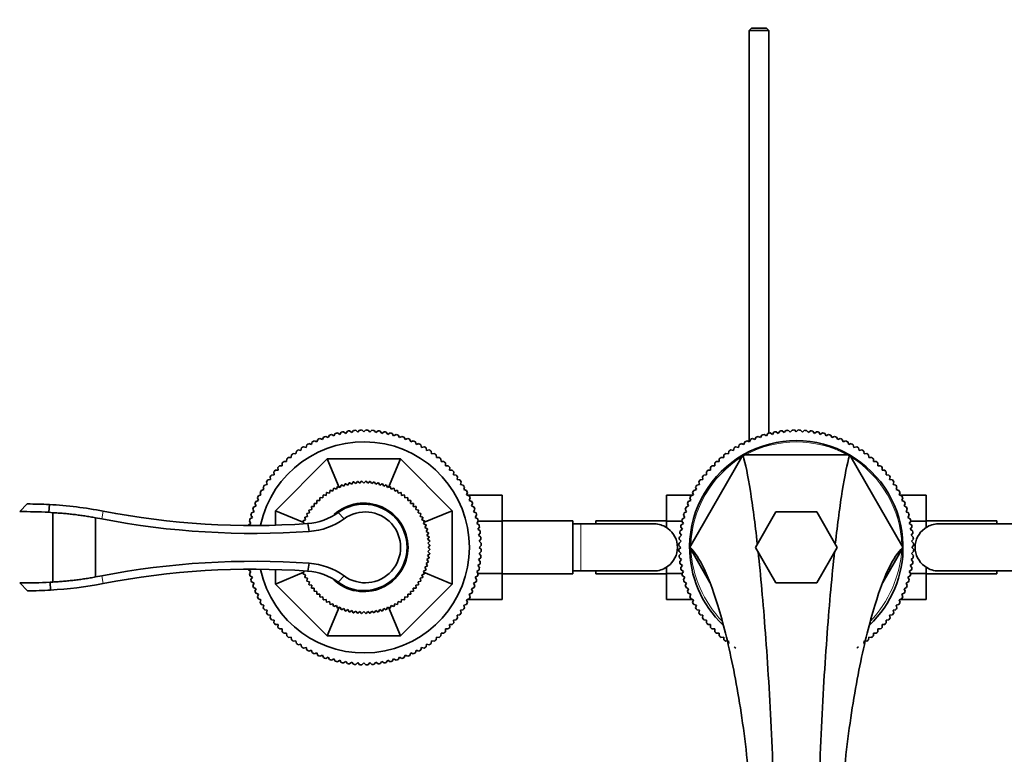
# Model space of a CAD drawing. Units: millimetres. Extents: x 0 to 1637, y 0 to 2124.
# Drawn here: x 710 to 960, y 608 to 795 of the extents above; entities that cross this region are included whole.
import ezdxf
from ezdxf import colors
from ezdxf.entities.mleader import LeaderData, LeaderLine
from ezdxf.math import Vec2, Vec3

# ---------------------------------------------------------------- set-up
doc = ezdxf.new("R2010")
doc.units = ezdxf.units.MM
doc.layers.add('DV5_Défaut', color=7, linetype='Continuous')
doc.layers.add('Défaut', color=7, linetype='Continuous')

# ---------------------------------------------------------------- blocks, each defined once
blk = doc.blocks.new('_DOT')
at = {"color": 0}
blk.add_line((0, 0), (-1, 0), dxfattribs=at)
at = {"color": 0, "const_width": 0.333}
blk.add_lwpolyline([(-0.1665, 0, 1), (0.1665, 0, 1)], format="xyb", close=True, dxfattribs=at)
blk = doc.blocks.new('SE4')
at = {"layer": 'DV5_Défaut', "color": 7, "linetype": 'Continuous', "lineweight": 35}
for p, q in [((896.12, 793.03), (895.52, 792.43)), ((900.52, 792.43), (895.52, 792.43)), ((895.52, 792.43), (895.52, 687.87)), ((896.12, 793.03), (899.92, 793.03)), ((900.52, 792.43), (899.92, 793.03)), ((900.52, 690.05), (900.52, 792.43)), ((786.36, 688.72), (787, 688.43)), ((787, 688.43), (787.29, 689.07)), ((787.82, 689.26), (788.45, 688.95)), ((788.45, 688.95), (788.77, 689.57)), ((789.31, 689.73), (789.92, 689.38)), ((789.92, 689.38), (790.27, 689.99)), ((790.83, 690.12), (791.42, 689.74)), ((791.42, 689.74), (791.8, 690.33)), ((792.36, 690.43), (792.93, 690.02)), ((792.93, 690.02), (793.34, 690.59)), ((793.91, 690.66), (794.45, 690.22)), ((794.45, 690.22), (794.89, 690.77)), ((795.46, 690.81), (795.98, 690.34)), ((795.98, 690.34), (796.45, 690.86)), ((797.02, 690.88), (797.52, 690.38)), ((797.52, 690.38), (798.01, 690.88)), ((798.59, 690.86), (799.05, 690.34)), ((799.05, 690.34), (799.58, 690.81)), ((800.14, 690.77), (800.59, 690.22)), ((800.59, 690.22), (801.13, 690.66)), ((801.7, 690.59), (802.11, 690.02)), ((802.11, 690.02), (802.68, 690.43)), ((803.24, 690.33), (803.62, 689.74)), ((803.62, 689.74), (804.21, 690.12)), ((804.76, 689.99), (805.11, 689.38)), ((805.11, 689.38), (805.72, 689.73)), ((806.27, 689.57), (806.59, 688.95)), ((806.59, 688.95), (807.21, 689.26)), ((807.75, 689.07), (808.04, 688.43)), ((808.04, 688.43), (808.68, 688.72)), ((896.36, 688.72), (897, 688.43)), ((897, 688.43), (897.29, 689.07)), ((897.82, 689.26), (898.45, 688.95)), ((898.45, 688.95), (898.77, 689.57)), ((899.31, 689.73), (899.92, 689.38)), ((899.92, 689.38), (900.27, 689.99)), ((900.83, 690.12), (901.42, 689.74)), ((901.42, 689.74), (901.8, 690.33)), ((902.36, 690.43), (902.93, 690.02)), ((902.93, 690.02), (903.34, 690.59)), ((903.91, 690.66), (904.45, 690.22)), ((904.45, 690.22), (904.89, 690.77)), ((905.46, 690.81), (905.98, 690.34)), ((905.98, 690.34), (906.45, 690.86)), ((907.02, 690.88), (907.52, 690.38)), ((907.52, 690.38), (908.01, 690.88)), ((908.59, 690.86), (909.05, 690.34)), ((909.05, 690.34), (909.58, 690.81)), ((910.14, 690.77), (910.59, 690.22)), ((910.59, 690.22), (911.13, 690.66)), ((911.7, 690.59), (912.11, 690.02)), ((912.11, 690.02), (912.68, 690.43)), ((913.24, 690.33), (913.62, 689.74)), ((913.62, 689.74), (914.21, 690.12)), ((914.76, 689.99), (915.11, 689.38)), ((915.11, 689.38), (915.72, 689.73)), ((916.27, 689.57), (916.59, 688.95)), ((916.59, 688.95), (917.21, 689.26)), ((917.75, 689.07), (918.04, 688.43)), ((918.04, 688.43), (918.68, 688.72)), ((781.53, 685.65), (781.68, 686.33)), ((782.17, 686.63), (782.84, 686.45)), ((782.84, 686.45), (783.02, 687.13)), ((783.53, 687.4), (784.19, 687.18)), ((784.19, 687.18), (784.41, 687.85)), ((784.93, 688.1), (785.58, 687.84)), ((785.58, 687.84), (785.83, 688.5)), ((809.2, 688.5), (809.46, 687.84)), ((809.46, 687.84), (810.11, 688.1)), ((810.63, 687.85), (810.84, 687.18)), ((810.84, 687.18), (811.51, 687.4)), ((812.01, 687.13), (812.19, 686.45)), ((812.19, 686.45), (812.87, 686.63)), ((813.36, 686.33), (813.5, 685.65)), ((891.53, 685.65), (891.68, 686.33)), ((892.17, 686.63), (892.84, 686.45)), ((892.84, 686.45), (893.02, 687.13)), ((893.53, 687.4), (894.19, 687.18)), ((894.19, 687.18), (894.41, 687.85)), ((894.93, 688.1), (895.58, 687.84)), ((895.58, 687.84), (895.83, 688.5)), ((919.2, 688.5), (919.46, 687.84)), ((919.46, 687.84), (920.11, 688.1)), ((920.63, 687.85), (920.84, 687.18)), ((920.84, 687.18), (921.51, 687.4)), ((922.01, 687.13), (922.19, 686.45)), ((922.19, 686.45), (922.87, 686.63)), ((923.36, 686.33), (923.5, 685.65)), ((778.35, 683.91), (779.05, 683.84)), ((779.05, 683.84), (779.12, 684.54)), ((779.57, 684.89), (780.27, 684.78)), ((780.27, 684.78), (780.38, 685.47)), ((780.85, 685.79), (781.53, 685.65)), ((813.5, 685.65), (814.19, 685.79)), ((814.66, 685.47), (814.77, 684.78)), ((814.77, 684.78), (815.46, 684.89)), ((815.92, 684.54), (815.99, 683.84)), ((815.99, 683.84), (816.69, 683.91)), ((880.66, 661.51), (893.67, 684.05)), ((888.35, 683.91), (889.05, 683.84)), ((889.05, 683.84), (889.12, 684.54)), ((889.57, 684.89), (890.27, 684.78)), ((890.27, 684.78), (890.38, 685.47)), ((890.85, 685.79), (891.53, 685.65)), ((893.99, 684.38), (893.95, 684.41)), ((920.48, 684.53), (894.56, 684.53)), ((921.07, 684.4), (921.04, 684.38)), ((934.37, 661.52), (921.37, 684.04)), ((923.5, 685.65), (924.19, 685.79)), ((924.66, 685.47), (924.77, 684.78)), ((924.77, 684.78), (925.46, 684.89)), ((925.92, 684.54), (925.99, 683.84)), ((925.99, 683.84), (926.69, 683.91)), ((775.02, 670.35), (788.2, 683.53)), ((775.71, 680.67), (775.67, 681.37)), ((776.06, 681.79), (776.76, 681.79)), ((776.76, 681.79), (776.76, 682.49)), ((777.18, 682.88), (777.88, 682.84)), ((777.88, 682.84), (777.92, 683.54)), ((791.22, 676.25), (788.2, 683.53)), ((788.2, 683.53), (806.84, 683.53)), ((803.82, 676.25), (806.84, 683.53)), ((806.84, 683.53), (820.02, 670.35)), ((817.12, 683.54), (817.16, 682.84)), ((817.16, 682.84), (817.86, 682.88)), ((818.27, 682.49), (818.27, 681.79)), ((818.27, 681.79), (818.97, 681.79)), ((819.37, 681.37), (819.33, 680.67)), ((885.71, 680.67), (885.67, 681.37)), ((886.06, 681.79), (886.76, 681.79)), ((886.76, 681.79), (886.76, 682.49)), ((887.18, 682.88), (887.88, 682.84)), ((887.88, 682.84), (887.92, 683.54)), ((927.12, 683.54), (927.16, 682.84)), ((927.16, 682.84), (927.86, 682.88)), ((928.27, 682.49), (928.27, 681.79)), ((928.27, 681.79), (928.97, 681.79)), ((929.37, 681.37), (929.33, 680.67)), ((773.77, 678.28), (773.66, 678.98)), ((774.01, 679.43), (774.71, 679.5)), ((774.71, 679.5), (774.64, 680.2)), ((775.01, 680.63), (775.71, 680.67)), ((819.33, 680.67), (820.03, 680.63)), ((820.4, 680.2), (820.33, 679.5)), ((820.33, 679.5), (821.03, 679.43)), ((821.37, 678.98), (821.26, 678.28)), ((883.77, 678.28), (883.66, 678.98)), ((884.01, 679.43), (884.71, 679.5)), ((884.71, 679.5), (884.64, 680.2)), ((885.01, 680.63), (885.71, 680.67)), ((929.33, 680.67), (930.03, 680.63)), ((930.4, 680.2), (930.33, 679.5)), ((930.33, 679.5), (931.03, 679.43)), ((931.37, 678.98), (931.26, 678.28)), ((772.1, 675.71), (771.92, 676.38)), ((772.22, 676.87), (772.9, 677.02)), ((772.9, 677.02), (772.76, 677.7)), ((773.08, 678.17), (773.77, 678.28)), ((790.56, 675.82), (790.8, 676.47)), ((790.86, 676.5), (791.5, 676.22)), ((791.5, 676.22), (791.78, 676.86)), ((791.85, 676.89), (792.47, 676.57)), ((792.47, 676.57), (792.79, 677.19)), ((792.86, 677.21), (793.45, 676.86)), ((793.45, 676.86), (793.81, 677.46)), ((793.88, 677.47), (794.46, 677.08)), ((794.46, 677.08), (794.85, 677.66)), ((794.92, 677.67), (795.47, 677.24)), ((795.47, 677.24), (795.9, 677.79)), ((795.97, 677.8), (796.49, 677.34)), ((796.49, 677.34), (796.95, 677.86)), ((797.03, 677.86), (797.52, 677.37)), ((797.52, 677.37), (798.01, 677.86)), ((798.08, 677.86), (798.54, 677.34)), ((798.54, 677.34), (799.07, 677.8)), ((799.14, 677.79), (799.57, 677.24)), ((799.57, 677.24), (800.12, 677.67)), ((800.19, 677.66), (800.58, 677.08)), ((800.58, 677.08), (801.16, 677.47)), ((801.23, 677.46), (801.58, 676.86)), ((801.58, 676.86), (802.18, 677.21)), ((802.25, 677.19), (802.57, 676.57)), ((802.57, 676.57), (803.19, 676.89)), ((803.26, 676.86), (803.53, 676.22)), ((803.53, 676.22), (804.17, 676.5)), ((804.24, 676.47), (804.48, 675.82)), ((821.26, 678.28), (821.96, 678.17)), ((822.28, 677.7), (822.13, 677.02)), ((822.13, 677.02), (822.82, 676.87)), ((823.12, 676.38), (822.94, 675.71)), ((882.1, 675.71), (881.92, 676.38)), ((882.22, 676.87), (882.9, 677.02)), ((882.9, 677.02), (882.76, 677.7)), ((883.08, 678.17), (883.77, 678.28)), ((931.26, 678.28), (931.96, 678.17)), ((932.28, 677.7), (932.13, 677.02)), ((932.13, 677.02), (932.82, 676.87)), ((933.12, 676.38), (932.94, 675.71)), ((770.7, 674.14), (771.37, 674.36)), ((771.37, 674.36), (771.15, 675.02)), ((771.42, 675.53), (772.1, 675.71)), ((786.33, 672.94), (786.36, 673.64)), ((786.41, 673.69), (787.1, 673.62)), ((787.1, 673.62), (787.17, 674.32)), ((787.23, 674.36), (787.91, 674.25)), ((787.91, 674.25), (788.02, 674.94)), ((788.08, 674.98), (788.76, 674.83)), ((788.76, 674.83), (788.92, 675.51)), ((788.98, 675.54), (789.65, 675.35)), ((789.65, 675.35), (789.84, 676.02)), ((789.91, 676.05), (790.56, 675.82)), ((804.48, 675.82), (805.13, 676.05)), ((805.2, 676.02), (805.39, 675.35)), ((805.39, 675.35), (806.06, 675.54)), ((806.12, 675.51), (806.27, 674.83)), ((806.27, 674.83), (806.95, 674.98)), ((807.01, 674.94), (807.12, 674.25)), ((807.12, 674.25), (807.81, 674.36)), ((807.87, 674.32), (807.93, 673.62)), ((807.93, 673.62), (808.63, 673.69)), ((808.68, 673.64), (808.7, 672.94)), ((822.94, 675.71), (823.61, 675.53)), ((823.89, 675.02), (823.67, 674.36)), ((823.67, 674.36), (824.34, 674.14)), ((823.81, 674.31), (832.72, 674.31)), ((832.72, 667.67), (832.72, 674.31)), ((874.52, 674.29), (874.52, 667.7)), ((881.18, 674.29), (874.52, 674.29)), ((880.7, 674.14), (881.37, 674.36)), ((881.37, 674.36), (881.15, 675.02)), ((881.42, 675.53), (882.1, 675.71)), ((932.94, 675.71), (933.61, 675.53)), ((933.89, 675.02), (933.67, 674.36)), ((933.67, 674.36), (934.34, 674.14)), ((933.81, 674.31), (940.52, 674.31)), ((940.52, 667.67), (940.52, 674.31)), ((711.93, 672.06), (710, 670.12)), ((717.56, 671.91), (717.39, 669.97)), ((769.48, 671.26), (770.12, 671.55)), ((770.12, 671.55), (769.83, 672.19)), ((770.05, 672.72), (770.71, 672.97)), ((770.71, 672.97), (770.45, 673.62)), ((784.3, 670.64), (784.19, 671.32)), ((784.23, 671.38), (784.93, 671.45)), ((784.93, 671.45), (784.86, 672.14)), ((784.91, 672.19), (785.61, 672.22)), ((785.61, 672.22), (785.59, 672.91)), ((785.64, 672.96), (786.33, 672.94)), ((808.7, 672.94), (809.4, 672.96)), ((809.45, 672.91), (809.43, 672.22)), ((809.43, 672.22), (810.13, 672.19)), ((810.17, 672.14), (810.11, 671.45)), ((810.11, 671.45), (810.8, 671.38)), ((810.85, 671.32), (810.74, 670.64)), ((824.58, 673.62), (824.33, 672.97)), ((824.33, 672.97), (824.99, 672.72)), ((825.2, 672.19), (824.92, 671.55)), ((824.92, 671.55), (825.56, 671.26)), ((879.48, 671.26), (880.12, 671.55)), ((880.12, 671.55), (879.83, 672.19)), ((880.05, 672.72), (880.71, 672.97)), ((880.71, 672.97), (880.45, 673.62)), ((934.58, 673.62), (934.33, 672.97)), ((934.33, 672.97), (934.99, 672.72)), ((935.2, 672.19), (934.92, 671.55)), ((934.92, 671.55), (935.56, 671.26)), ((718.39, 669.85), (717.4, 669.97)), ((718.45, 669.85), (718.4, 669.85)), ((718.45, 652.22), (718.45, 669.85)), ((768.56, 668.28), (769.17, 668.63)), ((769.17, 668.63), (768.82, 669.24)), ((768.98, 669.78), (769.6, 670.1)), ((769.6, 670.1), (769.29, 670.73)), ((775.02, 666.76), (775.02, 670.35)), ((782.3, 667.33), (775.02, 670.35)), ((782.73, 667.99), (782.5, 668.64)), ((782.53, 668.71), (783.2, 668.9)), ((783.2, 668.9), (783.01, 669.57)), ((783.04, 669.63), (783.72, 669.79)), ((783.72, 669.79), (783.57, 670.47)), ((783.61, 670.53), (784.3, 670.64)), ((791.03, 669.92), (792.52, 668.29)), ((810.74, 670.64), (811.43, 670.53)), ((811.47, 670.47), (811.31, 669.79)), ((811.31, 669.79), (811.99, 669.63)), ((812.03, 669.57), (811.84, 668.9)), ((811.84, 668.9), (812.51, 668.71)), ((812.54, 668.64), (812.3, 667.99)), ((812.73, 667.33), (820.02, 670.35)), ((820.02, 670.35), (820.02, 651.71)), ((825.75, 670.73), (825.43, 670.1)), ((825.43, 670.1), (826.06, 669.78)), ((826.22, 669.24), (825.87, 668.63)), ((825.87, 668.63), (826.48, 668.28)), ((878.56, 668.28), (879.17, 668.63)), ((879.17, 668.63), (878.82, 669.24)), ((878.98, 669.78), (879.6, 670.1)), ((879.6, 670.1), (879.29, 670.73)), ((902.32, 670.03), (897.13, 661.03)), ((912.71, 670.03), (902.32, 670.03)), ((917.91, 661.03), (912.71, 670.03)), ((935.75, 670.73), (935.43, 670.1)), ((935.43, 670.1), (936.06, 669.78)), ((936.22, 669.24), (935.87, 668.63)), ((935.87, 668.63), (936.48, 668.28)), ((729.3, 668.55), (729.3, 653.51)), ((730.88, 668.26), (729.3, 668.55)), ((768.22, 666.75), (768.81, 667.13)), ((768.81, 667.13), (768.43, 667.72)), ((782.33, 667.05), (782.05, 667.69)), ((782.08, 667.75), (782.73, 667.99)), ((783.24, 667.07), (783.64, 665.06)), ((812.3, 667.99), (812.96, 667.75)), ((812.99, 667.69), (812.71, 667.05)), ((812.71, 667.05), (813.35, 666.77)), ((813.37, 666.7), (813.06, 666.08)), ((826.61, 667.72), (826.23, 667.13)), ((826.23, 667.13), (826.82, 666.75)), ((826.92, 666.19), (826.51, 665.62)), ((826.58, 667.67), (832.72, 667.67)), ((850.72, 667.78), (832.72, 667.78)), ((832.72, 654.36), (832.72, 667.67)), ((850.72, 654.28), (850.72, 667.78)), ((852.72, 667.03), (850.72, 667.03)), ((871.49, 667.03), (852.72, 667.03)), ((856.52, 667.78), (856.52, 667.03)), ((874.52, 667.78), (856.52, 667.78)), ((874.52, 667.7), (874.52, 666.02)), ((878.44, 667.7), (874.52, 667.7)), ((878.53, 665.62), (878.12, 666.19)), ((878.22, 666.75), (878.81, 667.13)), ((878.81, 667.13), (878.43, 667.72)), ((936.61, 667.72), (936.23, 667.13)), ((936.23, 667.13), (936.82, 666.75)), ((936.92, 666.19), (936.51, 665.62)), ((936.58, 667.67), (940.52, 667.67)), ((958.52, 667.78), (940.52, 667.78)), ((940.52, 666.02), (940.52, 667.67)), ((962.32, 667.03), (943.55, 667.03)), ((958.52, 667.78), (958.52, 667.03)), ((813.06, 666.08), (813.68, 665.76)), ((813.7, 665.7), (813.34, 665.1)), ((813.34, 665.1), (813.94, 664.74)), ((813.96, 664.67), (813.57, 664.09)), ((813.57, 664.09), (814.14, 663.7)), ((814.16, 663.63), (813.73, 663.08)), ((826.51, 665.62), (827.07, 665.21)), ((827.15, 664.64), (826.71, 664.1)), ((826.71, 664.1), (827.25, 663.66)), ((877.78, 663.66), (878.33, 664.1)), ((878.33, 664.1), (877.89, 664.64)), ((877.96, 665.21), (878.53, 665.62)), ((936.51, 665.62), (937.07, 665.21)), ((937.15, 664.64), (936.71, 664.1)), ((936.71, 664.1), (937.25, 663.66)), ((813.73, 663.08), (814.28, 662.65)), ((814.29, 662.58), (813.83, 662.06)), ((813.83, 662.06), (814.35, 661.6)), ((814.35, 661.52), (813.86, 661.03)), ((827.3, 663.09), (826.83, 662.57)), ((826.83, 662.57), (827.35, 662.1)), ((827.36, 661.53), (826.87, 661.03)), ((878.17, 661.03), (877.67, 661.53)), ((877.69, 662.1), (878.21, 662.57)), ((878.21, 662.57), (877.74, 663.09)), ((937.3, 663.09), (936.83, 662.57)), ((936.83, 662.57), (937.35, 662.1)), ((937.36, 661.53), (936.87, 661.03)), ((814.28, 659.41), (813.73, 658.98)), ((813.73, 658.98), (814.16, 658.43)), ((814.35, 660.47), (813.83, 660.01)), ((813.83, 660.01), (814.29, 659.48)), ((813.86, 661.03), (814.35, 660.54)), ((827.35, 659.96), (826.83, 659.5)), ((826.83, 659.5), (827.3, 658.97)), ((826.87, 661.03), (827.36, 660.54)), ((877.67, 660.54), (878.17, 661.03)), ((878.21, 659.5), (877.69, 659.96)), ((877.74, 658.97), (878.21, 659.5)), ((880.46, 660.97), (880.45, 660.96)), ((885.52, 652.13), (880.66, 660.55)), ((897.13, 661.03), (902.32, 652.03)), ((912.71, 652.03), (917.91, 661.03)), ((929.51, 652.13), (934.36, 660.52)), ((934.58, 660.94), (934.56, 660.95)), ((937.35, 659.96), (936.83, 659.5)), ((936.83, 659.5), (937.3, 658.97)), ((936.87, 661.03), (937.36, 660.54)), ((783.24, 655), (783.64, 657)), ((813.68, 656.3), (813.06, 655.98)), ((813.94, 657.32), (813.34, 656.97)), ((813.34, 656.97), (813.7, 656.37)), ((814.14, 658.36), (813.57, 657.97)), ((813.57, 657.97), (813.96, 657.39)), ((827.07, 656.85), (826.51, 656.44)), ((826.51, 656.44), (826.92, 655.87)), ((827.25, 658.41), (826.71, 657.96)), ((826.71, 657.96), (827.15, 657.42)), ((878.33, 657.96), (877.78, 658.41)), ((877.89, 657.42), (878.33, 657.96)), ((878.53, 656.44), (877.96, 656.85)), ((878.12, 655.87), (878.53, 656.44)), ((937.07, 656.85), (936.51, 656.44)), ((936.51, 656.44), (936.92, 655.87)), ((937.25, 658.41), (936.71, 657.96)), ((936.71, 657.96), (937.15, 657.42)), ((729.3, 653.51), (730.88, 653.81)), ((768.81, 654.93), (768.22, 655.31)), ((768.43, 654.34), (768.81, 654.93)), ((769.17, 653.44), (768.56, 653.79)), ((775.02, 651.71), (775.02, 655.3)), ((782.3, 654.73), (775.02, 651.71)), ((782.05, 654.38), (782.33, 655.02)), ((782.73, 654.07), (782.08, 654.31)), ((782.5, 653.42), (782.73, 654.07)), ((791.03, 652.15), (792.52, 653.77)), ((812.96, 654.31), (812.3, 654.07)), ((812.3, 654.07), (812.54, 653.42)), ((813.35, 655.29), (812.71, 655.02)), ((812.71, 655.02), (812.99, 654.38)), ((812.73, 654.73), (820.02, 651.71)), ((813.06, 655.98), (813.37, 655.36)), ((826.48, 653.79), (825.87, 653.44)), ((826.82, 655.31), (826.23, 654.93)), ((826.23, 654.93), (826.61, 654.34)), ((826.6, 654.36), (832.72, 654.36)), ((832.72, 647.77), (832.72, 654.36)), ((832.72, 654.28), (850.72, 654.28)), ((850.72, 655.03), (852.72, 655.03)), ((852.72, 655.03), (871.48, 655.03)), ((856.52, 655.03), (856.52, 654.28)), ((856.52, 654.28), (874.52, 654.28)), ((874.52, 656.04), (874.52, 654.39)), ((874.52, 654.39), (874.52, 647.75)), ((878.46, 654.39), (874.52, 654.39)), ((878.81, 654.93), (878.22, 655.31)), ((878.43, 654.34), (878.81, 654.93)), ((879.17, 653.44), (878.56, 653.79)), ((936.48, 653.79), (935.87, 653.44)), ((936.82, 655.31), (936.23, 654.93)), ((936.23, 654.93), (936.61, 654.34)), ((936.6, 654.36), (940.52, 654.36)), ((940.52, 654.36), (940.52, 656.04)), ((940.52, 647.77), (940.52, 654.36)), ((940.52, 654.28), (958.52, 654.28)), ((943.55, 655.03), (962.32, 655.03)), ((958.52, 655.03), (958.52, 654.28)), ((710, 651.98), (711.97, 650.01)), ((717.72, 652.15), (717.85, 650.17)), ((717.73, 652.15), (718.39, 652.21)), ((718.39, 652.21), (718.44, 652.22)), ((768.82, 652.83), (769.17, 653.44)), ((769.6, 651.96), (768.98, 652.28)), ((769.29, 651.34), (769.6, 651.96)), ((788.2, 638.53), (775.02, 651.71)), ((783.2, 653.16), (782.53, 653.35)), ((783.01, 652.49), (783.2, 653.16)), ((783.72, 652.28), (783.04, 652.43)), ((783.57, 651.6), (783.72, 652.28)), ((784.3, 651.43), (783.61, 651.54)), ((784.19, 650.74), (784.3, 651.43)), ((820.02, 651.71), (806.84, 638.53)), ((811.43, 651.54), (810.74, 651.43)), ((810.74, 651.43), (810.85, 650.74)), ((811.99, 652.43), (811.31, 652.28)), ((811.31, 652.28), (811.47, 651.6)), ((812.51, 653.35), (811.84, 653.16)), ((811.84, 653.16), (812.03, 652.49)), ((826.06, 652.28), (825.43, 651.96)), ((825.43, 651.96), (825.75, 651.34)), ((825.87, 653.44), (826.22, 652.83)), ((878.82, 652.83), (879.17, 653.44)), ((879.6, 651.96), (878.98, 652.28)), ((879.29, 651.34), (879.6, 651.96)), ((902.32, 652.03), (912.71, 652.03)), ((936.06, 652.28), (935.43, 651.96)), ((935.43, 651.96), (935.75, 651.34)), ((935.87, 653.44), (936.22, 652.83)), ((770.12, 650.51), (769.48, 650.8)), ((769.83, 649.87), (770.12, 650.51)), ((770.71, 649.09), (770.05, 649.35)), ((770.45, 648.44), (770.71, 649.09)), ((784.93, 650.62), (784.23, 650.68)), ((784.86, 649.92), (784.93, 650.62)), ((785.61, 649.85), (784.91, 649.87)), ((785.59, 649.15), (785.61, 649.85)), ((786.33, 649.12), (785.64, 649.1)), ((786.36, 648.42), (786.33, 649.12)), ((808.7, 649.12), (808.68, 648.42)), ((809.4, 649.1), (808.7, 649.12)), ((810.13, 649.87), (809.43, 649.85)), ((809.43, 649.85), (809.45, 649.15)), ((810.8, 650.68), (810.11, 650.62)), ((810.11, 650.62), (810.17, 649.92)), ((824.99, 649.35), (824.33, 649.09)), ((824.33, 649.09), (824.58, 648.44)), ((825.56, 650.8), (824.92, 650.51)), ((824.92, 650.51), (825.2, 649.87)), ((880.12, 650.51), (879.48, 650.8)), ((879.83, 649.87), (880.12, 650.51)), ((880.71, 649.09), (880.05, 649.35)), ((880.45, 648.44), (880.71, 649.09)), ((934.99, 649.35), (934.33, 649.09)), ((934.33, 649.09), (934.58, 648.44)), ((935.56, 650.8), (934.92, 650.51)), ((934.92, 650.51), (935.2, 649.87)), ((771.37, 647.71), (770.7, 647.92)), ((771.15, 647.04), (771.37, 647.71)), ((772.1, 646.36), (771.42, 646.54)), ((771.92, 645.68), (772.1, 646.36)), ((787.1, 648.44), (786.41, 648.38)), ((787.17, 647.75), (787.1, 648.44)), ((787.91, 647.81), (787.23, 647.7)), ((788.02, 647.12), (787.91, 647.81)), ((788.76, 647.24), (788.08, 647.08)), ((788.92, 646.56), (788.76, 647.24)), ((789.65, 646.71), (788.98, 646.52)), ((789.84, 646.04), (789.65, 646.71)), ((790.56, 646.25), (789.91, 646.01)), ((790.8, 645.59), (790.56, 646.25)), ((804.48, 646.25), (804.24, 645.59)), ((805.13, 646.01), (804.48, 646.25)), ((805.39, 646.71), (805.2, 646.04)), ((806.06, 646.52), (805.39, 646.71)), ((806.27, 647.24), (806.12, 646.56)), ((806.95, 647.08), (806.27, 647.24)), ((807.12, 647.81), (807.01, 647.12)), ((807.81, 647.7), (807.12, 647.81)), ((807.93, 648.44), (807.87, 647.75)), ((808.63, 648.38), (807.93, 648.44)), ((823.61, 646.54), (822.94, 646.36)), ((822.94, 646.36), (823.12, 645.68)), ((824.34, 647.92), (823.67, 647.71)), ((823.67, 647.71), (823.89, 647.04)), ((823.86, 647.77), (832.72, 647.77)), ((881.23, 647.75), (874.52, 647.75)), ((881.37, 647.71), (880.7, 647.92)), ((881.15, 647.04), (881.37, 647.71)), ((882.1, 646.36), (881.42, 646.54)), ((881.92, 645.68), (882.1, 646.36)), ((933.61, 646.54), (932.94, 646.36)), ((932.94, 646.36), (933.12, 645.68)), ((934.34, 647.92), (933.67, 647.71)), ((933.67, 647.71), (933.89, 647.04)), ((933.86, 647.77), (940.52, 647.77)), ((772.9, 645.05), (772.22, 645.19)), ((772.76, 644.36), (772.9, 645.05)), ((773.77, 643.78), (773.08, 643.89)), ((773.66, 643.09), (773.77, 643.78)), ((791.22, 645.82), (788.2, 638.53)), ((791.5, 645.84), (790.86, 645.56)), ((791.78, 645.2), (791.5, 645.84)), ((792.47, 645.49), (791.85, 645.18)), ((792.79, 644.87), (792.47, 645.49)), ((793.45, 645.21), (792.86, 644.85)), ((793.81, 644.61), (793.45, 645.21)), ((794.46, 644.98), (793.88, 644.59)), ((794.85, 644.41), (794.46, 644.98)), ((795.47, 644.82), (794.92, 644.39)), ((795.9, 644.27), (795.47, 644.82)), ((796.49, 644.72), (795.97, 644.26)), ((796.95, 644.2), (796.49, 644.72)), ((797.52, 644.69), (797.03, 644.2)), ((798.01, 644.2), (797.52, 644.69)), ((798.54, 644.72), (798.08, 644.2)), ((799.07, 644.26), (798.54, 644.72)), ((799.57, 644.82), (799.14, 644.27)), ((800.12, 644.39), (799.57, 644.82)), ((800.58, 644.98), (800.19, 644.41)), ((801.16, 644.59), (800.58, 644.98)), ((801.58, 645.21), (801.23, 644.61)), ((802.18, 644.85), (801.58, 645.21)), ((802.57, 645.49), (802.25, 644.87)), ((803.19, 645.18), (802.57, 645.49)), ((803.53, 645.84), (803.26, 645.2)), ((804.17, 645.56), (803.53, 645.84)), ((803.82, 645.82), (806.84, 638.53)), ((821.96, 643.89), (821.26, 643.78)), ((821.26, 643.78), (821.37, 643.09)), ((822.82, 645.19), (822.13, 645.05)), ((822.13, 645.05), (822.28, 644.36)), ((882.9, 645.05), (882.22, 645.19)), ((882.76, 644.36), (882.9, 645.05)), ((883.77, 643.78), (883.08, 643.89)), ((883.66, 643.09), (883.77, 643.78)), ((931.96, 643.89), (931.26, 643.78)), ((931.26, 643.78), (931.37, 643.09)), ((932.82, 645.19), (932.13, 645.05)), ((932.13, 645.05), (932.28, 644.36)), ((774.71, 642.56), (774.01, 642.63)), ((774.64, 641.86), (774.71, 642.56)), ((775.71, 641.39), (775.01, 641.43)), ((775.67, 640.69), (775.71, 641.39)), ((820.03, 641.43), (819.33, 641.39)), ((819.33, 641.39), (819.37, 640.69)), ((821.03, 642.63), (820.33, 642.56)), ((820.33, 642.56), (820.4, 641.86)), ((884.71, 642.56), (884.01, 642.63)), ((884.64, 641.86), (884.71, 642.56)), ((885.71, 641.39), (885.01, 641.43)), ((885.67, 640.69), (885.71, 641.39)), ((930.03, 641.43), (929.33, 641.39)), ((929.33, 641.39), (929.37, 640.69)), ((931.03, 642.63), (930.33, 642.56)), ((930.33, 642.56), (930.4, 641.86)), ((776.76, 640.28), (776.06, 640.28)), ((776.76, 639.58), (776.76, 640.28)), ((777.88, 639.22), (777.18, 639.18)), ((777.92, 638.52), (777.88, 639.22)), ((817.16, 639.22), (817.12, 638.52)), ((817.86, 639.18), (817.16, 639.22)), ((818.27, 640.28), (818.27, 639.58)), ((818.97, 640.28), (818.27, 640.28)), ((886.76, 640.28), (886.06, 640.28)), ((886.76, 639.58), (886.76, 640.28)), ((887.88, 639.22), (887.18, 639.18)), ((887.92, 638.52), (887.88, 639.22)), ((927.16, 639.22), (927.12, 638.52)), ((927.86, 639.18), (927.16, 639.22)), ((928.27, 640.28), (928.27, 639.58)), ((928.97, 640.28), (928.27, 640.28)), ((779.05, 638.22), (778.35, 638.15)), ((779.12, 637.53), (779.05, 638.22)), ((780.27, 637.29), (779.57, 637.18)), ((780.38, 636.59), (780.27, 637.29)), ((781.53, 636.42), (780.85, 636.27)), ((781.68, 635.73), (781.53, 636.42)), ((806.84, 638.53), (788.2, 638.53)), ((813.5, 636.42), (813.36, 635.73)), ((814.19, 636.27), (813.5, 636.42)), ((814.77, 637.29), (814.66, 636.59)), ((815.46, 637.18), (814.77, 637.29)), ((815.99, 638.22), (815.92, 637.53)), ((816.69, 638.15), (815.99, 638.22)), ((889.05, 638.22), (888.35, 638.15)), ((889.12, 637.53), (889.05, 638.22)), ((889.95, 637.24), (889.57, 637.18)), ((890.38, 636.59), (890.27, 637.29)), ((924.77, 637.29), (924.66, 636.59)), ((925.46, 637.18), (925.09, 637.24)), ((925.99, 638.22), (925.92, 637.53)), ((926.69, 638.15), (925.99, 638.22)), ((782.84, 635.61), (782.17, 635.43)), ((783.02, 634.94), (782.84, 635.61)), ((784.19, 634.88), (783.53, 634.66)), ((784.41, 634.21), (784.19, 634.88)), ((785.58, 634.22), (784.93, 633.97)), ((785.83, 633.56), (785.58, 634.22)), ((787, 633.63), (786.36, 633.35)), ((787.29, 632.99), (787, 633.63)), ((808.04, 633.63), (807.75, 632.99)), ((808.68, 633.35), (808.04, 633.63)), ((809.46, 634.22), (809.2, 633.56)), ((810.11, 633.97), (809.46, 634.22)), ((810.84, 634.88), (810.63, 634.21)), ((811.51, 634.66), (810.84, 634.88)), ((812.19, 635.61), (812.01, 634.94)), ((812.87, 635.43), (812.19, 635.61)), ((788.45, 633.12), (787.82, 632.8)), ((788.77, 632.49), (788.45, 633.12)), ((789.92, 632.68), (789.31, 632.33)), ((790.27, 632.07), (789.92, 632.68)), ((791.42, 632.32), (790.83, 631.94)), ((791.8, 631.73), (791.42, 632.32)), ((792.93, 632.04), (792.36, 631.63)), ((793.34, 631.48), (792.93, 632.04)), ((794.45, 631.84), (793.91, 631.4)), ((794.89, 631.3), (794.45, 631.84)), ((795.98, 631.72), (795.46, 631.25)), ((796.45, 631.2), (795.98, 631.72)), ((797.52, 631.68), (797.02, 631.19)), ((798.01, 631.19), (797.52, 631.68)), ((799.05, 631.72), (798.59, 631.2)), ((799.58, 631.25), (799.05, 631.72)), ((800.59, 631.84), (800.14, 631.3)), ((801.13, 631.4), (800.59, 631.84)), ((802.11, 632.04), (801.7, 631.48)), ((802.68, 631.63), (802.11, 632.04)), ((803.62, 632.32), (803.24, 631.73)), ((804.21, 631.94), (803.62, 632.32)), ((805.11, 632.68), (804.76, 632.07)), ((805.72, 632.33), (805.11, 632.68)), ((806.59, 633.12), (806.27, 632.49)), ((807.21, 632.8), (806.59, 633.12))]:
    blk.add_line(p, q, dxfattribs=at)
at = {"layer": 'DV5_Défaut', "color": 7, "linetype": 'Continuous', "lineweight": 18}
for p, q in [((718.39, 669.85), (718.39, 652.21)), ((731.23, 670.23), (730.88, 668.26)), ((852.72, 655.03), (852.72, 667.03)), ((731.23, 651.83), (730.88, 653.81))]:
    blk.add_line(p, q, dxfattribs=at)
at = {"layer": 'DV5_Défaut', "color": 7, "linetype": 'Continuous', "lineweight": 35}
for centre, radius, start, end in [((797.52, 661.03), 29.85, 111.9519, 113.0481), ((797.52, 661.03), 29.85, 108.9519, 110.0481), ((797.52, 661.03), 29.85, 105.9519, 107.0481), ((797.52, 661.03), 29.85, 102.9519, 104.0481), ((797.52, 661.03), 29.85, 99.9519, 101.0481), ((797.52, 661.03), 29.85, 96.9519, 98.0481), ((797.52, 661.03), 29.85, 93.9519, 95.0481), ((797.52, 661.03), 29.85, 90.9519, 92.0481), ((797.52, 661.03), 29.85, 87.9519, 89.0481), ((797.52, 661.03), 29.85, 84.9519, 86.0481), ((797.52, 661.03), 29.85, 81.9519, 83.0481), ((797.52, 661.03), 29.85, 78.9519, 80.0481), ((797.52, 661.03), 29.85, 75.9519, 77.0481), ((797.52, 661.03), 29.85, 72.9519, 74.0481), ((797.52, 661.03), 29.85, 69.9519, 71.0481), ((797.52, 661.03), 29.85, 66.9519, 68.0481), ((907.52, 661.03), 29.85, 111.9519, 113.0481), ((907.52, 661.03), 29.85, 108.9519, 110.0481), ((907.52, 661.03), 29.85, 105.9519, 107.0481), ((907.52, 661.03), 29.85, 102.9519, 104.0481), ((907.52, 661.03), 29.85, 99.9519, 101.0481), ((907.52, 661.03), 29.85, 96.9519, 98.0481), ((907.52, 661.03), 29.85, 93.9519, 95.0481), ((907.52, 661.03), 29.85, 90.9519, 92.0481), ((907.52, 661.03), 29.85, 87.9519, 89.0481), ((907.52, 661.03), 29.85, 84.9519, 86.0481), ((907.52, 661.03), 29.85, 81.9519, 83.0481), ((907.52, 661.03), 29.85, 78.9519, 80.0481), ((907.52, 661.03), 29.85, 75.9519, 77.0481), ((907.52, 661.03), 29.85, 72.9519, 74.0481), ((907.52, 661.03), 29.85, 69.9519, 71.0481), ((907.52, 661.03), 29.85, 66.9519, 68.0481), ((797.52, 661.03), 26.85, 0, 167.9324), ((797.52, 661.03), 29.85, 120.9519, 122.0481), ((797.52, 661.03), 29.85, 117.9519, 119.0481), ((797.52, 661.03), 29.85, 114.9519, 116.0481), ((797.52, 661.03), 29.85, 63.9519, 65.0481), ((797.52, 661.03), 29.85, 60.9519, 62.0481), ((797.52, 661.03), 29.85, 57.9519, 59.0481), ((907.52, 661.03), 29.85, 120.9519, 122.0481), ((907.52, 661.03), 29.85, 117.9519, 119.0481), ((907.52, 661.03), 27.14, 60.1936, 119.6192), ((907.52, 661.03), 29.85, 114.9519, 116.0481), ((907.52, 661.03), 29.85, 63.9519, 65.0481), ((907.52, 661.03), 29.85, 60.9519, 62.0481), ((907.52, 661.03), 29.85, 57.9519, 59.0481), ((797.52, 661.03), 29.85, 129.9519, 131.0481), ((797.52, 661.03), 29.85, 126.9519, 128.0481), ((797.52, 661.03), 29.85, 123.9519, 125.0481), ((797.52, 661.03), 29.85, 54.9519, 56.0481), ((797.52, 661.03), 29.85, 51.9519, 53.0481), ((797.52, 661.03), 29.85, 48.9519, 50.0481), ((907.52, 661.03), 27.14, 119.6192, 179.407), ((907.52, 661.03), 29.85, 129.9519, 131.0481), ((907.52, 661.03), 29.85, 126.9519, 128.0481), ((907.52, 661.03), 29.85, 123.9519, 125.0481), ((895.28, 683.08), 1.88, 135.1808, 148.937), ((894.86, 682.25), 2.3, 97.5589, 112.1806), ((920.17, 682.25), 2.3, 67.8198, 82.436), ((907.52, 661.03), 27.14, 1.3603, 60.1936), ((919.83, 683.03), 1.84, 33.1487, 47.8197), ((907.52, 661.03), 29.85, 54.9519, 56.0481), ((907.52, 661.03), 29.85, 51.9519, 53.0481), ((907.52, 661.03), 29.85, 48.9519, 50.0481), ((797.52, 661.03), 29.85, 135.9519, 137.0481), ((797.52, 661.03), 29.85, 132.9519, 134.0481), ((797.52, 661.03), 29.85, 45.9519, 47.0481), ((797.52, 661.03), 29.85, 42.9519, 44.0481), ((907.52, 661.03), 29.85, 135.9519, 137.0481), ((907.52, 661.03), 29.85, 132.9519, 134.0481), ((907.52, 661.03), 29.85, 45.9519, 47.0481), ((907.52, 661.03), 29.85, 42.9519, 44.0481), ((797.52, 661.03), 29.85, 141.9519, 143.0481), ((797.52, 661.03), 29.85, 138.9519, 140.0481), ((797.52, 661.03), 29.85, 39.9519, 41.0481), ((797.52, 661.03), 29.85, 36.9519, 38.0481), ((907.52, 661.03), 29.85, 141.9519, 143.0481), ((907.52, 661.03), 29.85, 138.9519, 140.0481), ((907.52, 661.03), 29.85, 39.9519, 41.0481), ((907.52, 661.03), 29.85, 36.9519, 38.0481), ((797.52, 661.03), 29.85, 147.9519, 149.0481), ((797.52, 661.03), 29.85, 144.9519, 146.0481), ((797.52, 661.03), 16.84, 113.2769, 113.5231), ((797.52, 661.03), 16.84, 109.6769, 109.9231), ((797.52, 661.03), 16.84, 106.0769, 106.3231), ((797.52, 661.03), 16.84, 102.4769, 102.7231), ((797.52, 661.03), 16.84, 98.8769, 99.1231), ((797.52, 661.03), 16.84, 95.2769, 95.5231), ((797.52, 661.03), 16.84, 91.6769, 91.9231), ((797.52, 661.03), 16.84, 88.0769, 88.3231), ((797.52, 661.03), 16.84, 84.4769, 84.7231), ((797.52, 661.03), 16.84, 80.8769, 81.1231), ((797.52, 661.03), 16.84, 77.2769, 77.5231), ((797.52, 661.03), 16.84, 73.6769, 73.9231), ((797.52, 661.03), 16.84, 70.0769, 70.3231), ((797.52, 661.03), 16.84, 66.4769, 66.7231), ((797.52, 661.03), 29.85, 33.9519, 35.0481), ((797.52, 661.03), 29.85, 30.9519, 32.0481), ((907.52, 661.03), 29.85, 147.9519, 149.0481), ((907.52, 661.03), 29.85, 144.9519, 146.0481), ((907.52, 661.03), 29.85, 33.9519, 35.0481), ((907.52, 661.03), 29.85, 30.9519, 32.0481), ((797.52, 661.03), 29.85, 153.9519, 155.0481), ((797.52, 661.03), 29.85, 150.9519, 152.0481), ((797.52, 661.03), 16.84, 131.2769, 131.5231), ((797.52, 661.03), 16.84, 127.6769, 127.9231), ((797.52, 661.03), 16.84, 124.0769, 124.3231), ((797.52, 661.03), 16.84, 120.4769, 120.7231), ((797.52, 661.03), 16.84, 116.8769, 117.1231), ((797.52, 661.03), 16.84, 62.8769, 63.1231), ((797.52, 661.03), 16.84, 59.2769, 59.5231), ((797.52, 661.03), 16.84, 55.6769, 55.9231), ((797.52, 661.03), 16.84, 52.0769, 52.3231), ((797.52, 661.03), 16.84, 48.4769, 48.7231), ((797.52, 661.03), 29.85, 27.9519, 29.0481), ((797.52, 661.03), 29.85, 24.9519, 26.0481), ((907.52, 661.03), 29.85, 153.9519, 155.0481), ((907.52, 661.03), 29.85, 150.9519, 152.0481), ((907.52, 661.03), 29.85, 27.9519, 29.0481), ((907.52, 661.03), 29.85, 24.9519, 26.0481), ((712.2, 571.79), 100.27, 86.9357, 90.1523), ((712.21, 572.06), 100, 79.0357, 86.9309), ((797.52, 661.03), 29.85, 159.9519, 161.0481), ((797.52, 661.03), 29.85, 156.9519, 158.0481), ((797.52, 661.03), 16.84, 142.0769, 142.3231), ((797.52, 661.03), 16.84, 138.4769, 138.7231), ((797.52, 661.03), 16.84, 134.8769, 135.1231), ((797.52, 661.03), 11.25, 0, 131.8404), ((797.52, 661.03), 11, 233.8711, 126.1289), ((797.52, 661.03), 16.84, 44.8769, 45.1231), ((797.52, 661.03), 16.84, 41.2769, 41.5231), ((797.52, 661.03), 16.84, 37.6769, 37.9231), ((797.52, 661.03), 29.85, 21.9519, 23.0481), ((797.52, 661.03), 29.85, 18.9519, 20.0481), ((907.52, 661.03), 29.85, 159.9519, 161.0481), ((907.52, 661.03), 29.85, 156.9519, 158.0481), ((907.52, 661.03), 29.85, 21.9519, 23.0481), ((907.52, 661.03), 29.85, 18.9519, 20.0481), ((710.4, 505.54), 164.58, 87.5775, 90.1388), ((769.27, 866.58), 200, 259.0357, 274.0053), ((797.52, 661.03), 29.85, 162.9519, 164.0481), ((797.52, 661.03), 16.84, 152.8769, 153.1231), ((797.52, 661.03), 16.84, 149.2769, 149.5231), ((782.19, 682.03), 15, 274.0053, 306.1289), ((797.52, 661.03), 16.84, 145.6769, 145.9231), ((797.86, 661.03), 9.01, 233.6694, 126.3306), ((797.52, 661.03), 16.84, 34.0769, 34.3231), ((797.52, 661.03), 16.84, 30.4769, 30.7231), ((797.52, 661.03), 16.84, 26.8769, 27.1231), ((797.52, 661.03), 29.85, 15.9519, 17.0481), ((907.52, 661.03), 29.85, 162.9519, 164.0481), ((907.52, 661.03), 29.85, 15.9519, 17.0481), ((769.47, 868.43), 203.86, 259.0863, 273.9857), ((797.52, 661.03), 29.85, 165.9519, 167.0481), ((797.52, 661.03), 16.84, 156.4769, 156.7231), ((782.46, 682.16), 17.13, 273.9777, 305.9915), ((797.52, 661.03), 16.84, 23.2769, 23.5231), ((797.52, 661.03), 16.84, 19.6769, 19.9231), ((797.52, 661.03), 29.85, 12.9519, 14.0481), ((797.52, 661.03), 29.85, 9.9519, 11.0481), ((871.55, 661.22), 5.81, 87.2277, 91.7703), ((871.26, 661.17), 5.88, 52.0887, 84.4073), ((907.52, 661.03), 29.85, 168.9519, 170.0481), ((907.52, 661.03), 29.85, 165.9519, 167.0481), ((907.52, 661.03), 29.85, 12.9519, 14.0481), ((907.52, 661.03), 29.85, 9.9519, 11.0481), ((943.78, 661.17), 5.88, 95.5927, 127.9113), ((943.49, 661.22), 5.81, 88.4789, 92.7723), ((797.52, 661.03), 16.84, 16.0769, 16.3231), ((797.52, 661.03), 16.84, 12.4769, 12.7231), ((797.52, 661.03), 16.84, 8.8769, 9.1231), ((797.52, 661.03), 29.85, 6.9519, 8.0481), ((797.52, 661.03), 29.85, 3.9519, 5.0481), ((871.41, 661.03), 5.89, 305.8711, 54.1289), ((907.52, 661.03), 29.85, 174.9519, 176.0481), ((907.52, 661.03), 29.85, 171.9519, 173.0481), ((907.52, 661.03), 29.85, 6.9519, 8.0481), ((907.52, 661.03), 29.85, 3.9519, 5.0481), ((943.62, 661.03), 5.89, 125.8711, 234.1289), ((797.52, 661.03), 16.84, 5.2769, 5.5231), ((797.52, 661.03), 16.84, 1.6769, 1.9231), ((797.52, 661.03), 29.85, 0.9519, 2.0481), ((907.52, 661.03), 29.85, 177.9519, 179.0481), ((907.52, 661.03), 27.14, 179.407, 226.7766), ((882.44, 660.53), 2.03, 151.236, 167.6814), ((907.52, 661.03), 27.14, 313.2148, 1.3603), ((932.52, 660.58), 2.08, 10.2978, 27.0266), ((907.52, 661.03), 29.85, 0.9519, 2.0481), ((797.52, 661.03), 26.85, 192.0878, 0), ((797.52, 661.03), 11.25, 227.1214, 0), ((797.52, 661.03), 16.84, 354.4769, 354.7231), ((797.52, 661.03), 16.84, 358.0769, 358.3231), ((797.52, 661.03), 29.85, 354.9519, 356.0481), ((797.52, 661.03), 29.85, 357.9519, 359.0481), ((907.52, 661.03), 29.85, 180.9519, 182.0481), ((907.52, 661.03), 29.85, 183.9519, 185.0481), ((883.65, 662.3), 3.46, 202.6253, 210.3272), ((930.58, 662.75), 4.39, 329.4635, 335.6786), ((907.52, 661.03), 29.85, 354.9519, 356.0481), ((907.52, 661.03), 29.85, 357.9519, 359.0481), ((769.47, 453.63), 203.86, 86.0143, 100.9137), ((782.46, 639.91), 17.13, 54.0078, 86.0229), ((797.52, 661.03), 16.84, 343.6769, 343.9231), ((797.52, 661.03), 16.84, 347.2769, 347.5231), ((797.52, 661.03), 16.84, 350.8769, 351.1231), ((797.52, 661.03), 29.85, 351.9519, 353.0481), ((871.26, 660.9), 5.88, 275.5927, 307.9113), ((907.52, 661.03), 29.85, 186.9519, 188.0481), ((907.52, 661.03), 29.85, 351.9519, 353.0481), ((943.78, 660.9), 5.88, 232.0887, 264.4073), ((769.27, 455.48), 200, 85.9947, 100.9643), ((797.52, 661.03), 29.85, 192.9519, 194.0481), ((797.52, 661.03), 16.84, 203.2769, 203.5231), ((782.19, 640.03), 15, 53.8711, 85.9947), ((797.52, 661.03), 16.84, 336.4769, 336.7231), ((797.52, 661.03), 16.84, 340.0769, 340.3231), ((797.52, 661.03), 29.85, 345.9519, 347.0481), ((797.52, 661.03), 29.85, 348.9519, 350.0481), ((871.55, 660.85), 5.81, 268.4789, 272.7723), ((907.52, 661.03), 29.85, 189.9519, 191.0481), ((907.52, 661.03), 29.85, 192.9519, 194.0481), ((907.52, 661.03), 29.85, 345.9519, 347.0481), ((907.52, 661.03), 29.85, 348.9519, 350.0481), ((943.49, 660.85), 5.81, 267.2277, 271.7703), ((710.3, 818.14), 166.16, 269.8949, 272.5609), ((712.21, 750.01), 100, 273.2366, 280.9643), ((797.52, 661.03), 29.85, 195.9519, 197.0481), ((797.52, 661.03), 29.85, 198.9519, 200.0481), ((797.52, 661.03), 16.84, 206.8769, 207.1231), ((797.52, 661.03), 16.84, 210.4769, 210.7231), ((797.52, 661.03), 16.84, 214.0769, 214.3231), ((797.52, 661.03), 16.84, 325.6769, 325.9231), ((797.52, 661.03), 16.84, 329.2769, 329.5231), ((797.52, 661.03), 16.84, 332.8769, 333.1231), ((797.52, 661.03), 29.85, 339.9519, 341.0481), ((797.52, 661.03), 29.85, 342.9519, 344.0481), ((907.52, 661.03), 29.85, 195.9519, 197.0481), ((907.52, 661.03), 29.85, 198.9519, 200.0481), ((907.52, 661.03), 29.85, 339.9519, 341.0481), ((907.52, 661.03), 29.85, 342.9519, 344.0481), ((712.21, 750.01), 100.01, 269.8658, 273.235), ((797.52, 661.03), 29.85, 201.9519, 203.0481), ((797.52, 661.03), 16.84, 217.6769, 217.9231), ((797.52, 661.03), 16.84, 221.2769, 221.5231), ((797.52, 661.03), 16.84, 224.8769, 225.1231), ((797.52, 661.03), 16.84, 314.8769, 315.1231), ((797.52, 661.03), 16.84, 318.4769, 318.7231), ((797.52, 661.03), 16.84, 322.0769, 322.3231), ((797.52, 661.03), 29.85, 336.9519, 338.0481), ((907.52, 661.03), 29.85, 201.9519, 203.0481), ((907.52, 661.03), 29.85, 336.9519, 338.0481), ((797.52, 661.03), 29.85, 204.9519, 206.0481), ((797.52, 661.03), 29.85, 207.9519, 209.0481), ((797.52, 661.03), 16.84, 228.4769, 228.7231), ((797.52, 661.03), 16.84, 232.0769, 232.3231), ((797.52, 661.03), 16.84, 235.6769, 235.9231), ((797.52, 661.03), 16.84, 239.2769, 239.5231), ((797.52, 661.03), 16.84, 300.4769, 300.7231), ((797.52, 661.03), 16.84, 304.0769, 304.3231), ((797.52, 661.03), 16.84, 307.6769, 307.9231), ((797.52, 661.03), 16.84, 311.2769, 311.5231), ((797.52, 661.03), 29.85, 330.9519, 332.0481), ((797.52, 661.03), 29.85, 333.9519, 335.0481), ((907.52, 661.03), 29.85, 204.9519, 206.0481), ((907.52, 661.03), 29.85, 207.9519, 209.0481), ((907.52, 661.03), 29.85, 330.9519, 332.0481), ((907.52, 661.03), 29.85, 333.9519, 335.0481), ((797.52, 661.03), 29.85, 210.9519, 212.0481), ((797.52, 661.03), 29.85, 213.9519, 215.0481), ((797.52, 661.03), 16.84, 242.8769, 243.1231), ((797.52, 661.03), 16.84, 246.4769, 246.7231), ((797.52, 661.03), 16.84, 250.0769, 250.3231), ((797.52, 661.03), 16.84, 253.6769, 253.9231), ((797.52, 661.03), 16.84, 257.2769, 257.5231), ((797.52, 661.03), 16.84, 260.8769, 261.1231), ((797.52, 661.03), 16.84, 264.4769, 264.7231), ((797.52, 661.03), 16.84, 268.0769, 268.3231), ((797.52, 661.03), 16.84, 271.6769, 271.9231), ((797.52, 661.03), 16.84, 275.2769, 275.5231), ((797.52, 661.03), 16.84, 278.8769, 279.1231), ((797.52, 661.03), 16.84, 282.4769, 282.7231), ((797.52, 661.03), 16.84, 286.0769, 286.3231), ((797.52, 661.03), 16.84, 289.6769, 289.9231), ((797.52, 661.03), 16.84, 293.2769, 293.5231), ((797.52, 661.03), 16.84, 296.8769, 297.1231), ((797.52, 661.03), 29.85, 324.9519, 326.0481), ((797.52, 661.03), 29.85, 327.9519, 329.0481), ((907.52, 661.03), 29.85, 210.9519, 212.0481), ((907.52, 661.03), 29.85, 213.9519, 215.0481), ((907.52, 661.03), 29.85, 324.9519, 326.0481), ((907.52, 661.03), 29.85, 327.9519, 329.0481), ((797.52, 661.03), 29.85, 216.9519, 218.0481), ((797.52, 661.03), 29.85, 219.9519, 221.0481), ((797.52, 661.03), 29.85, 318.9519, 320.0481), ((797.52, 661.03), 29.85, 321.9519, 323.0481), ((907.52, 661.03), 29.85, 216.9519, 218.0481), ((907.52, 661.03), 29.85, 219.9519, 221.0481), ((907.52, 661.03), 29.85, 318.9519, 320.0481), ((907.52, 661.03), 29.85, 321.9519, 323.0481), ((797.52, 661.03), 29.85, 222.9519, 224.0481), ((797.52, 661.03), 29.85, 225.9519, 227.0481), ((797.52, 661.03), 29.85, 312.9519, 314.0481), ((797.52, 661.03), 29.85, 315.9519, 317.0481), ((907.52, 661.03), 29.85, 222.9519, 224.0481), ((907.52, 661.03), 29.85, 225.9519, 227.0481), ((907.52, 661.03), 29.85, 312.9519, 314.0481), ((907.52, 661.03), 29.85, 315.9519, 317.0481), ((797.52, 661.03), 29.85, 228.9519, 230.0481), ((797.52, 661.03), 29.85, 231.9519, 233.0481), ((797.52, 661.03), 29.85, 234.9519, 236.0481), ((797.52, 661.03), 29.85, 303.9519, 305.0481), ((797.52, 661.03), 29.85, 306.9519, 308.0481), ((797.52, 661.03), 29.85, 309.9519, 311.0481), ((907.52, 661.03), 29.85, 228.9519, 230.0481), ((907.52, 661.03), 29.85, 231.9519, 233.0481), ((907.52, 661.03), 29.85, 306.9519, 308.0481), ((907.52, 661.03), 29.85, 309.9519, 311.0481), ((797.52, 661.03), 29.85, 237.9519, 239.0481), ((797.52, 661.03), 29.85, 240.9519, 242.0481), ((797.52, 661.03), 29.85, 243.9519, 245.0481), ((797.52, 661.03), 29.85, 246.9519, 248.0481), ((797.52, 661.03), 29.85, 291.9519, 293.0481), ((797.52, 661.03), 29.85, 294.9519, 296.0481), ((797.52, 661.03), 29.85, 297.9519, 299.0481), ((797.52, 661.03), 29.85, 300.9519, 302.0481), ((907.52, 661.03), 29.85, 237.9519, 239.0481), ((907.52, 661.03), 29.85, 300.9519, 302.0481), ((797.52, 661.03), 29.85, 249.9519, 251.0481), ((797.52, 661.03), 29.85, 252.9519, 254.0481), ((797.52, 661.03), 29.85, 255.9519, 257.0481), ((797.52, 661.03), 29.85, 258.9519, 260.0481), ((797.52, 661.03), 29.85, 261.9519, 263.0481), ((797.52, 661.03), 29.85, 264.9519, 266.0481), ((797.52, 661.03), 29.85, 267.9519, 269.0481), ((797.52, 661.03), 29.85, 270.9519, 272.0481), ((797.52, 661.03), 29.85, 273.9519, 275.0481), ((797.52, 661.03), 29.85, 276.9519, 278.0481), ((797.52, 661.03), 29.85, 279.9519, 281.0481), ((797.52, 661.03), 29.85, 282.9519, 284.0481), ((797.52, 661.03), 29.85, 285.9519, 287.0481), ((797.52, 661.03), 29.85, 288.9519, 290.0481)]:
    blk.add_arc(centre, radius, start, end, dxfattribs=at)
at = {"layer": 'DV5_Défaut', "color": 7, "linetype": 'Continuous', "lineweight": 18}
for centre, radius, start, end in [((907.52, 660.86), 26.99, 61.3021, 118.6979), ((908.33, 660.56), 27.68, 121.9608, 178.0392), ((906.8, 660.62), 27.59, 1.8887, 58.1113), ((909.89, 662.4), 29.29, 183.4803, 223.6948), ((904.98, 662.49), 29.44, 316.4739, 356.2669)]:
    blk.add_arc(centre, radius, start, end, dxfattribs=at)
at = {"layer": 'DV5_Défaut', "color": 7, "linetype": 'Continuous', "lineweight": 35}
for points, degree in [([(894.11, 684.62), (894.05, 684.59), (894.01, 684.5), (893.95, 684.41)], 3), ([(921.07, 684.4), (921.05, 684.48), (921.04, 684.56), (921.01, 684.58)], 3), ([(729.3, 668.55), (723.9, 669.57), (718.45, 669.85)], 2), ([(880.45, 660.96), (880.46, 661.03), (880.46, 661.09), (880.45, 661.14)], 3), ([(718.45, 652.22), (723.9, 652.5), (729.3, 653.51)], 2)]:
    blk.add_open_spline(points, degree=degree, dxfattribs=at)
for points, knots in [([(893.99, 684.38), (894.58, 682.29), (895.77, 676.54), (897.01, 667.18), (897.6, 661.87)], [0, 0, 0, 0, 0.518953, 1, 1, 1, 1]), ([(921.04, 684.38), (920.45, 682.29), (919.26, 676.54), (918.03, 667.18), (917.44, 661.87)], [0, 0, 0, 0, 0.518948, 1, 1, 1, 1]), ([(934.65, 661.68), (934.65, 661.59), (934.62, 661.49), (934.57, 661.24), (934.57, 661.1), (934.58, 660.94)], [0, 0, 0, 0, 0.5, 0.5, 1, 1, 1, 1]), ([(880.46, 660.97), (881.64, 659.91), (884.14, 656.23), (888.07, 645.47), (891.91, 629.39), (895.14, 608.8), (896.87, 585.08), (896.42, 564.11), (895.43, 550.54), (894.92, 544.87), (894.74, 542.81), (894.57, 541.28), (894.41, 539.72), (894.19, 537.59), (893.85, 533.77), (893.44, 528.27), (893.08, 522.47), (892.88, 518.84), (892.82, 517.37), (892.81, 516.94)], [0, 0, 0, 0, 0.124569, 0.251701, 0.378833, 0.505965, 0.633097, 0.760229, 0.823795, 0.839687, 0.847633, 0.855578, 0.863524, 0.87147, 0.887361, 0.919144, 0.950927, 0.98271, 1, 1, 1, 1]), ([(897.81, 659.94), (898.45, 653.94), (899.72, 639.93), (901.33, 614.08), (901.91, 594.52), (902.01, 584.46), (902.01, 584.31)], [0, 0, 0, 0, 0.3287657, 0.6617348, 0.9947039, 1, 1, 1, 1]), ([(917.23, 659.94), (916.59, 653.94), (915.32, 639.93), (913.71, 614.08), (913.13, 594.52), (913.03, 584.46), (913.03, 584.29)], [0, 0, 0, 0, 0.328721, 0.66165, 0.994578, 1, 1, 1, 1]), ([(934.56, 660.95), (933.38, 659.89), (930.89, 656.21), (926.97, 645.47), (923.13, 629.39), (919.9, 608.8), (918.17, 585.08), (918.62, 564.11), (919.61, 550.54), (920.11, 544.87), (920.3, 542.81), (920.46, 541.28), (920.63, 539.72), (920.84, 537.59), (921.19, 533.77), (921.6, 528.27), (921.96, 522.47), (922.15, 518.84), (922.21, 517.37), (922.22, 516.94)], [0, 0, 0, 0, 0.124019, 0.251231, 0.378443, 0.505655, 0.632866, 0.760078, 0.823684, 0.839585, 0.847536, 0.855487, 0.863438, 0.871388, 0.88729, 0.919093, 0.950896, 0.982699, 1, 1, 1, 1])]:
    blk.add_open_spline(points, degree=3, knots=knots, dxfattribs=at)

msp = doc.modelspace()

# ---------------------------------------------------------------- block references
at = {"layer": 'Défaut'}
msp.add_blockref('SE4', (0, 0), dxfattribs=at)

# ---------------------------------------------------------------- leaders
at = {"layer": 'Défaut', "color": 7, "linetype": 'Continuous', "lineweight": 18}
ml = msp.add_multileader_mtext('Standard', dxfattribs=at)
ml.set_content('{\\pxsm0.9;\\fSolid Edge ISO|b1||i0||c0|p34;\\W1.;13/12/2016\\P}', color=256)
ml.set_leader_properties()
ml.set_arrow_properties(name='DOT')
ml.build(insert=Vec2(0, 0))
ml.multileader.update_dxf_attribs({"leader_type": 0, "dogleg_length": 0, "arrow_head_size": 12})
ctx = ml.context
ctx.base_point, ctx.char_height, ctx.arrow_head_size, ctx.landing_gap_size = Vec3(1220.35, 2116.95), 12, 12, 4.2
notes = []
notes.append((ctx, [(0, (0, 0, 0), (0, 0), (1, 0), 1, [])]))
ctx.mtext.insert = Vec3(1222.35, 2123.07)
for ctx, leaders in notes:
    for number, flags, end, landing, length, lines in leaders:
        leader = LeaderData()
        leader.index, (leader.has_last_leader_line, leader.has_dogleg_vector, leader.attachment_direction) = number, flags
        leader.last_leader_point, leader.dogleg_vector, leader.dogleg_length = Vec3(end), Vec3(landing), length
        for number, points, colour, breaks in lines:
            line = LeaderLine()
            line.index, line.vertices, line.color, line.breaks = number, Vec3.list(points), colors.encode_raw_color(colour), breaks
            leader.lines.append(line)
        ctx.leaders.append(leader)

doc.saveas('drawing.dxf')
